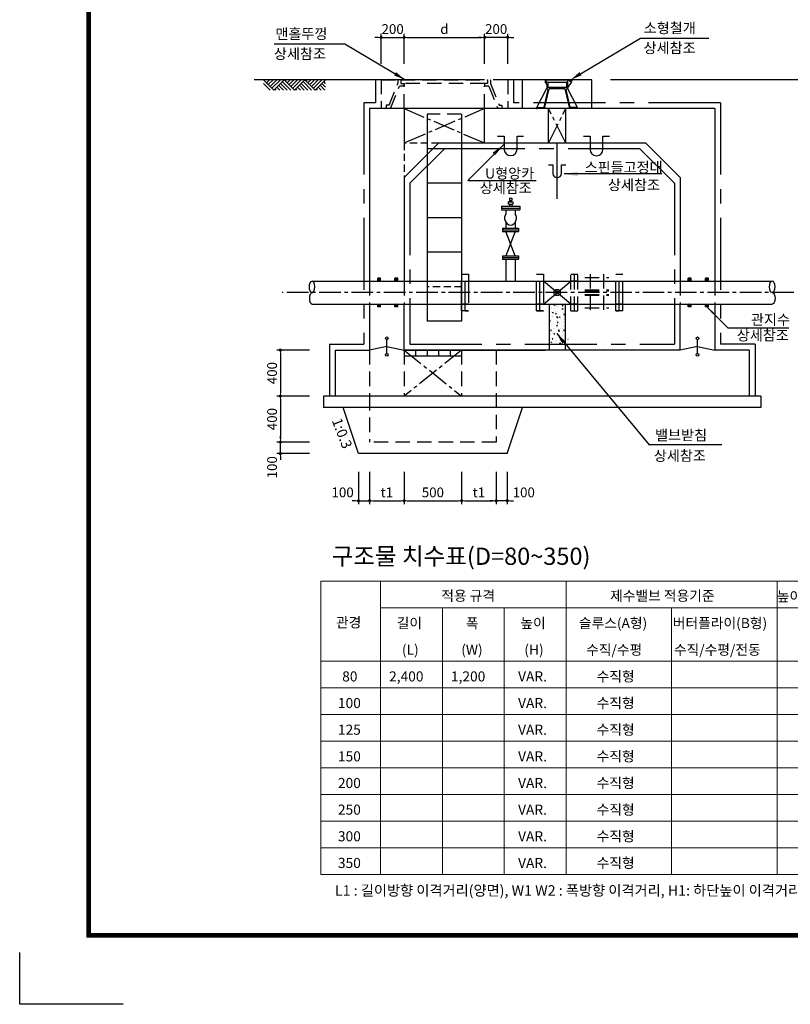
# Model space of a CAD drawing. Units: millimetres. Extents: x 32058 to 57289, y 5363 to 23183.
# Drawn here: x 32058 to 38757, y 5363 to 13924 of the extents above; entities that cross this region are included whole.
import ezdxf

# ---------------------------------------------------------------- set-up
doc = ezdxf.new("R2010")
doc.units = ezdxf.units.MM
doc.header["$LTSCALE"] = 500
doc.header["$MEASUREMENT"] = 0
for name, pattern in [('CEN', [12, 5.5, -0.5, 0, -0.5, 5.5]), ('CENTER', [2, 1.25, -0.25, 0.25, -0.25]), ('CENTER2', [1.125, 0.75, -0.125, 0.125, -0.125]), ('DASHED', [0.75, 0.5, -0.25]), ('HIDDEN', [0.375, 0.25, -0.125]), ('HIDDEN2', [0.1875, 0.125, -0.0625])]:
    doc.linetypes.add(name, pattern=pattern)
for name, color, linetype in [('1', 1, 'Continuous'), ('1-2', 1, 'CEN'), ('2-1', 2, 'HIDDEN'), ('3', 2, 'Continuous'), ('3-1', 2, 'HIDDEN'), ('4', 4, 'Continuous'), ('4-1', 4, 'HIDDEN'), ('6', 6, 'Continuous'), ('BOX1', 5, 'Continuous'), ('CHR1', 7, 'Continuous'), ('PipeLine', 6, 'Continuous'), ('SEC1', 4, 'Continuous'), ('TE', 3, 'Continuous'), ('맨홀', 4, 'Continuous'), ('소형철재', 2, 'Continuous')]:
    doc.layers.add(name, color=color, linetype=linetype)
doc.layers.add('WA-DIM', color=1, linetype='Continuous', lineweight=20)
doc.styles.add('GHS', font='romans', dxfattribs={"bigfont": 'ghs'})
doc.styles.add('WMF-돋움0', font='Dotum.ttf')
doc.dimstyles.new('DOT-100', dxfattribs={"dimtxt": 85, "dimasz": 27, "dimexe": 30, "dimexo": 0, "dimgap": 30, "dimtad": 1, "dimdec": 0, "dimdsep": 46, "dimtxsty": 'GHS', "dimblk": 'DOT', "dimcen": 0, "dimclrd": 256, "dimclre": 256, "dimclrt": 2, "dimadec": 0, "dimazin": 0, "dimtfac": 0.4, "dimtdec": 0, "dimtix": 1, "dimtmove": 2, "dimatfit": 3, "dimldrblk": 'DOT', "dimfxl": 0, "dimtvp": 120, "dimtolj": 1, "dimarcsym": 0})

# ---------------------------------------------------------------- blocks, each defined once
blk = doc.blocks.new('DOT')
at = {"color": 0, "linetype": 'ByBlock'}
blk.add_line((-0.5, 0), (-1, 0), dxfattribs=at)
at = {"color": 0, "linetype": 'ByBlock', "const_width": 0.5}
blk.add_lwpolyline([(-0.25, 0, 1), (0.25, 0, 1)], format="xyb", close=True, dxfattribs=at)
blk = doc.blocks.new('*D123')
at = {"layer": 'Defpoints', "color": 0, "linetype": 'Continuous'}
for p in [(36099.8, 13769.6), (35399.8, 13540.1), (36099.8, 13540.1)]:
    blk.add_point(p, dxfattribs=at)
at = {"layer": 'WA-DIM', "linetype": 'Continuous', "lineweight": -2}
for p, q in [((35399.8, 13540.1), (35399.8, 13799.6)), ((36099.8, 13540.1), (36099.8, 13799.6)), ((35426.8, 13769.6), (36072.8, 13769.6))]:
    blk.add_line(p, q, dxfattribs=at)
at = {"layer": 'WA-DIM', "linetype": 'Continuous', "lineweight": -2, "xscale": 27, "yscale": 27, "zscale": 27, "rotation": 180}
blk.add_blockref('DOT', (35399.8, 13769.6), dxfattribs=at)
at = {"layer": 'WA-DIM', "linetype": 'Continuous', "lineweight": -2, "xscale": 27, "yscale": 27, "zscale": 27}
blk.add_blockref('DOT', (36099.8, 13769.6), dxfattribs=at)
at = {"layer": 'WA-DIM', "color": 2, "linetype": 'Continuous', "insert": (35749.8, 13842.1), "char_height": 85, "attachment_point": 5, "style": 'GHS'}
blk.add_mtext('\\A1;d', dxfattribs=at)
blk = doc.blocks.new('_DOT')
at = {"color": 0, "linetype": 'ByBlock'}
blk.add_line((-0.5, 0), (-1, 0), dxfattribs=at)
at = {"color": 0, "linetype": 'ByBlock', "const_width": 0.5}
blk.add_lwpolyline([(-0.25, 0, 1), (0.25, 0, 1)], format="xyb", close=True, dxfattribs=at)
blk = doc.blocks.new('*D122')
at = {"layer": 'Defpoints', "color": 0, "linetype": 'Continuous'}
for p in [(35399.8, 13769.6), (35199.8, 13540.1), (35399.8, 13540.1)]:
    blk.add_point(p, dxfattribs=at)
at = {"layer": 'WA-DIM', "linetype": 'Continuous', "lineweight": -2}
for p, q in [((35199.8, 13540.1), (35199.8, 13799.6)), ((35399.8, 13540.1), (35399.8, 13799.6)), ((35172.8, 13769.6), (35145.8, 13769.6)), ((35199.8, 13769.6), (35399.8, 13769.6)), ((35426.8, 13769.6), (35453.8, 13769.6))]:
    blk.add_line(p, q, dxfattribs=at)
at = {"layer": 'WA-DIM', "linetype": 'Continuous', "lineweight": -2, "xscale": 27, "yscale": 27, "zscale": 27}
blk.add_blockref('DOT', (35199.8, 13769.6), dxfattribs=at)
at = {"layer": 'WA-DIM', "linetype": 'Continuous', "lineweight": -2, "xscale": 27, "yscale": 27, "zscale": 27, "rotation": 180}
blk.add_blockref('DOT', (35399.8, 13769.6), dxfattribs=at)
at = {"layer": 'WA-DIM', "color": 2, "linetype": 'Continuous', "insert": (35299.8, 13842.1), "char_height": 85, "attachment_point": 5, "style": 'GHS'}
blk.add_mtext('\\A1;200', dxfattribs=at)
blk = doc.blocks.new('*D124')
at = {"layer": 'Defpoints', "color": 0, "linetype": 'Continuous'}
for p in [(36099.8, 13769.6), (36099.8, 13540.1), (36299.8, 13540.1)]:
    blk.add_point(p, dxfattribs=at)
at = {"layer": 'WA-DIM', "linetype": 'Continuous', "lineweight": -2}
for p, q in [((36099.8, 13540.1), (36099.8, 13799.6)), ((36299.8, 13540.1), (36299.8, 13799.6)), ((36072.8, 13769.6), (36045.8, 13769.6)), ((36299.8, 13769.6), (36099.8, 13769.6)), ((36326.8, 13769.6), (36353.8, 13769.6))]:
    blk.add_line(p, q, dxfattribs=at)
at = {"layer": 'WA-DIM', "linetype": 'Continuous', "lineweight": -2, "xscale": 27, "yscale": 27, "zscale": 27}
blk.add_blockref('DOT', (36099.8, 13769.6), dxfattribs=at)
at = {"layer": 'WA-DIM', "linetype": 'Continuous', "lineweight": -2, "xscale": 27, "yscale": 27, "zscale": 27, "rotation": 180}
blk.add_blockref('DOT', (36299.8, 13769.6), dxfattribs=at)
at = {"layer": 'WA-DIM', "color": 2, "linetype": 'Continuous', "insert": (36199.8, 13842.1), "char_height": 85, "attachment_point": 5, "style": 'GHS'}
blk.add_mtext('\\A1;200', dxfattribs=at)
blk = doc.blocks.new('*D127')
at = {"layer": 'Defpoints', "color": 0, "linetype": 'Continuous'}
for p in [(35099.8, 9991.4), (35399.8, 9991.4), (35399.8, 9741.4)]:
    blk.add_point(p, dxfattribs=at)
at = {"layer": 'WA-DIM', "linetype": 'Continuous', "lineweight": -2}
for p, q in [((35099.8, 9991.4), (35099.8, 9711.4)), ((35399.8, 9991.4), (35399.8, 9711.4)), ((35126.8, 9741.4), (35372.8, 9741.4))]:
    blk.add_line(p, q, dxfattribs=at)
at = {"layer": 'WA-DIM', "linetype": 'Continuous', "lineweight": -2, "xscale": 27, "yscale": 27, "zscale": 27, "rotation": 180}
blk.add_blockref('DOT', (35099.8, 9741.4), dxfattribs=at)
at = {"layer": 'WA-DIM', "linetype": 'Continuous', "lineweight": -2, "xscale": 27, "yscale": 27, "zscale": 27}
blk.add_blockref('DOT', (35399.8, 9741.4), dxfattribs=at)
at = {"layer": 'WA-DIM', "color": 2, "linetype": 'Continuous', "insert": (35249.8, 9813.9), "char_height": 85, "attachment_point": 5, "style": 'GHS'}
blk.add_mtext('\\A1;t1', dxfattribs=at)
blk = doc.blocks.new('*D128')
at = {"layer": 'Defpoints', "color": 0, "linetype": 'Continuous'}
for p in [(35003.1, 9991.4), (35099.8, 9991.4), (35099.8, 9741.4)]:
    blk.add_point(p, dxfattribs=at)
at = {"layer": 'WA-DIM', "linetype": 'Continuous', "lineweight": -2}
for p, q in [((35003.1, 9991.4), (35003.1, 9711.4)), ((35099.8, 9991.4), (35099.8, 9711.4)), ((34976.1, 9741.4), (34949.1, 9741.4)), ((35003.1, 9741.4), (35099.8, 9741.4)), ((35126.8, 9741.4), (35153.8, 9741.4))]:
    blk.add_line(p, q, dxfattribs=at)
at = {"layer": 'WA-DIM', "linetype": 'Continuous', "lineweight": -2, "xscale": 27, "yscale": 27, "zscale": 27}
blk.add_blockref('DOT', (35003.1, 9741.4), dxfattribs=at)
at = {"layer": 'WA-DIM', "linetype": 'Continuous', "lineweight": -2, "xscale": 27, "yscale": 27, "zscale": 27, "rotation": 180}
blk.add_blockref('DOT', (35099.8, 9741.4), dxfattribs=at)
at = {"layer": 'WA-DIM', "color": 2, "linetype": 'Continuous', "insert": (34865.1, 9813.9), "char_height": 85, "attachment_point": 5, "style": 'GHS'}
blk.add_mtext('\\A1;100', dxfattribs=at)
blk = doc.blocks.new('*D129')
at = {"layer": 'Defpoints', "color": 0, "linetype": 'Continuous'}
for p in [(36199.8, 9991.4), (36296.4, 9991.4), (36199.8, 9741.4)]:
    blk.add_point(p, dxfattribs=at)
at = {"layer": 'WA-DIM', "linetype": 'Continuous', "lineweight": -2}
for p, q in [((36199.8, 9991.4), (36199.8, 9711.4)), ((36296.4, 9991.4), (36296.4, 9711.4)), ((36172.8, 9741.4), (36145.8, 9741.4)), ((36296.4, 9741.4), (36199.8, 9741.4)), ((36323.4, 9741.4), (36350.4, 9741.4))]:
    blk.add_line(p, q, dxfattribs=at)
at = {"layer": 'WA-DIM', "linetype": 'Continuous', "lineweight": -2, "xscale": 27, "yscale": 27, "zscale": 27}
blk.add_blockref('DOT', (36199.8, 9741.4), dxfattribs=at)
at = {"layer": 'WA-DIM', "linetype": 'Continuous', "lineweight": -2, "xscale": 27, "yscale": 27, "zscale": 27, "rotation": 180}
blk.add_blockref('DOT', (36296.4, 9741.4), dxfattribs=at)
at = {"layer": 'WA-DIM', "color": 2, "linetype": 'Continuous', "insert": (36439.7, 9813.9), "char_height": 85, "attachment_point": 5, "style": 'GHS'}
blk.add_mtext('\\A1;100', dxfattribs=at)
blk = doc.blocks.new('*D130')
at = {"layer": 'Defpoints', "color": 0, "linetype": 'Continuous'}
for p in [(34576.1, 10651.1), (34324.4, 10251.1), (34576.1, 10251.1)]:
    blk.add_point(p, dxfattribs=at)
at = {"layer": 'WA-DIM', "linetype": 'Continuous', "lineweight": -2}
for p, q in [((34576.1, 10651.1), (34294.4, 10651.1)), ((34324.4, 10624.1), (34324.4, 10278.1)), ((34576.1, 10251.1), (34294.4, 10251.1))]:
    blk.add_line(p, q, dxfattribs=at)
at = {"layer": 'WA-DIM', "linetype": 'Continuous', "lineweight": -2, "xscale": 27, "yscale": 27, "zscale": 27}
for p, rotation in [((34324.4, 10651.1), 90), ((34324.4, 10251.1), 270)]:
    blk.add_blockref('DOT', p, dxfattribs=dict(at, rotation=rotation))
at = {"layer": 'WA-DIM', "color": 2, "linetype": 'Continuous', "insert": (34251.9, 10451.1), "char_height": 85, "attachment_point": 5, "rotation": 90, "style": 'GHS'}
blk.add_mtext('\\A1;400', dxfattribs=at)
blk = doc.blocks.new('*D131')
at = {"layer": 'Defpoints', "color": 0, "linetype": 'Continuous'}
for p in [(34324.4, 10251.1), (34576.1, 10251.1), (34576.1, 10151.1)]:
    blk.add_point(p, dxfattribs=at)
at = {"layer": 'WA-DIM', "linetype": 'Continuous', "lineweight": -2}
for p, q in [((34324.4, 10278.1), (34324.4, 10305.1)), ((34576.1, 10251.1), (34294.4, 10251.1)), ((34324.4, 10151.1), (34324.4, 10251.1)), ((34576.1, 10151.1), (34294.4, 10151.1)), ((34324.4, 10124.1), (34324.4, 10097.1))]:
    blk.add_line(p, q, dxfattribs=at)
at = {"layer": 'WA-DIM', "linetype": 'Continuous', "lineweight": -2, "xscale": 27, "yscale": 27, "zscale": 27}
for p, rotation in [((34324.4, 10251.1), 270), ((34324.4, 10151.1), 90)]:
    blk.add_blockref('DOT', p, dxfattribs=dict(at, rotation=rotation))
at = {"layer": 'WA-DIM', "color": 2, "linetype": 'Continuous', "insert": (34251.9, 10032), "char_height": 85, "attachment_point": 5, "rotation": 90, "style": 'GHS'}
blk.add_mtext('\\A1;100', dxfattribs=at)
blk = doc.blocks.new('*D132')
at = {"layer": 'Defpoints', "color": 0, "linetype": 'Continuous'}
for p in [(34576.1, 11051.1), (34324.4, 10651.1), (34576.1, 10651.1)]:
    blk.add_point(p, dxfattribs=at)
at = {"layer": 'WA-DIM', "linetype": 'Continuous', "lineweight": -2}
for p, q in [((34576.1, 11051.1), (34294.4, 11051.1)), ((34324.4, 11024.1), (34324.4, 10678.1)), ((34576.1, 10651.1), (34294.4, 10651.1))]:
    blk.add_line(p, q, dxfattribs=at)
at = {"layer": 'WA-DIM', "linetype": 'Continuous', "lineweight": -2, "xscale": 27, "yscale": 27, "zscale": 27}
for p, rotation in [((34324.4, 11051.1), 90), ((34324.4, 10651.1), 270)]:
    blk.add_blockref('DOT', p, dxfattribs=dict(at, rotation=rotation))
at = {"layer": 'WA-DIM', "color": 2, "linetype": 'Continuous', "insert": (34251.9, 10851.1), "char_height": 85, "attachment_point": 5, "rotation": 90, "style": 'GHS'}
blk.add_mtext('\\A1;400', dxfattribs=at)
blk = doc.blocks.new('*D133')
at = {"layer": 'Defpoints', "color": 0, "linetype": 'Continuous'}
for p in [(35899.8, 9991.4), (36199.8, 9991.4), (36199.8, 9741.4)]:
    blk.add_point(p, dxfattribs=at)
at = {"layer": 'WA-DIM', "linetype": 'Continuous', "lineweight": -2}
for p, q in [((35899.8, 9991.4), (35899.8, 9711.4)), ((36199.8, 9991.4), (36199.8, 9711.4)), ((35926.8, 9741.4), (36172.8, 9741.4))]:
    blk.add_line(p, q, dxfattribs=at)
at = {"layer": 'WA-DIM', "linetype": 'Continuous', "lineweight": -2, "xscale": 27, "yscale": 27, "zscale": 27, "rotation": 180}
blk.add_blockref('DOT', (35899.8, 9741.4), dxfattribs=at)
at = {"layer": 'WA-DIM', "linetype": 'Continuous', "lineweight": -2, "xscale": 27, "yscale": 27, "zscale": 27}
blk.add_blockref('DOT', (36199.8, 9741.4), dxfattribs=at)
at = {"layer": 'WA-DIM', "color": 2, "linetype": 'Continuous', "insert": (36049.8, 9813.9), "char_height": 85, "attachment_point": 5, "style": 'GHS'}
blk.add_mtext('\\A1;t1', dxfattribs=at)
blk = doc.blocks.new('*D134')
at = {"layer": 'Defpoints', "color": 0, "linetype": 'Continuous'}
for p in [(35399.8, 9991.4), (35899.8, 9991.4), (35899.8, 9741.4)]:
    blk.add_point(p, dxfattribs=at)
at = {"layer": 'WA-DIM', "linetype": 'Continuous', "lineweight": -2}
for p, q in [((35399.8, 9991.4), (35399.8, 9711.4)), ((35899.8, 9991.4), (35899.8, 9711.4)), ((35426.8, 9741.4), (35872.8, 9741.4))]:
    blk.add_line(p, q, dxfattribs=at)
at = {"layer": 'WA-DIM', "linetype": 'Continuous', "lineweight": -2, "xscale": 27, "yscale": 27, "zscale": 27, "rotation": 180}
blk.add_blockref('DOT', (35399.8, 9741.4), dxfattribs=at)
at = {"layer": 'WA-DIM', "linetype": 'Continuous', "lineweight": -2, "xscale": 27, "yscale": 27, "zscale": 27}
blk.add_blockref('DOT', (35899.8, 9741.4), dxfattribs=at)
at = {"layer": 'WA-DIM', "color": 2, "linetype": 'Continuous', "insert": (35649.8, 9813.9), "char_height": 85, "attachment_point": 5, "style": 'GHS'}
blk.add_mtext('\\A1;500', dxfattribs=at)

msp = doc.modelspace()

# ---------------------------------------------------------------- hatches: boundary and pattern name
at = {"layer": '1'}
h = msp.add_hatch(dxfattribs=at)
h.set_pattern_fill('AR-CONC', color=256, scale=10, style=0)
h.set_pattern_definition([(50, (0, 0), (71.72602, -6.27521), [7.5, -82.5]), (355, (0, 0), (-13.87513, 75.21921), [6, -66]), (100.4514, (5.98, -0.52), (57.85094, 68.94395), [6.37402, -70.11421]), (46.1842, (0, 20), (106.7241, -16.5519), [11.25, -123.75]), (96.6356, (8.89, 18.62), (93.46627, 97.4118), [9.56103, -105.1713]), (351.1842, (0, 20), (93.4662, 97.41186), [9, -99]), (21, (10, 15), (59.690705, -40.26189), [7.5, -82.5]), (326, (10, 15), (24.33153, 72.515), [6, -66]), (71.4514, (14.974, 11.645), (84.02226, 32.25305), [6.37402, -70.11421]), (37.5, (0, 0), (1.215986, 33.289385), [0, -65.2, 0, -67, 0, -66.25]), (7.5, (0, 0), (26.306954, 39.44117), [0, -38.2, 0, -63.7, 0, -25.25]), (327.5, (-22.3, 0), (53.382244, -2.255487), [0, -25, 0, -78, 0, -103.5]), (317.5, (-32.3, 0), (58.318617, 10.0105), [0, -32.5, 0, -51.8, 0, -73.5])])
h.paths.add_polyline_path([(36799.8, 11451.1), (36659.8, 11451.1), (36659.8, 11101.1), (36799.8, 11101.1)])

# ---------------------------------------------------------------- linework, layer by layer
msp.add_line((36572.3, 13151.3), (36217.2, 13151.3))
at = {"color": 7, "linetype": 'HIDDEN2'}
msp.add_line((35699.8, 12851.3), (35399.8, 12851.3), dxfattribs=at)
at = {"color": 7}
for p, q in [((37499.8, 12851.3), (35699.8, 12851.3)), ((37799.8, 12551.3), (37499.8, 12851.3))]:
    msp.add_line(p, q, dxfattribs=at)
at = {"color": 1}
for p, q in [((35189.5, 11676.1), (35169.8, 11656.3)), ((35182.4, 11676.1), (35169.8, 11663.4)), ((35175.4, 11676.1), (35169.8, 11670.5)), ((35194.8, 11674.3), (35171.6, 11651.1)), ((35194.8, 11667.2), (35178.6, 11651.1)), ((35194.8, 11660.1), (35185.7, 11651.1)), ((35194.8, 11653.1), (35192.8, 11651.1)), ((35325.4, 11676.1), (35319.8, 11670.5)), ((35332.4, 11676.1), (35319.8, 11663.4)), ((35339.5, 11676.1), (35319.8, 11656.3)), ((35344.8, 11674.3), (35321.6, 11651.1)), ((35344.8, 11667.2), (35328.6, 11651.1)), ((35344.8, 11660.1), (35335.7, 11651.1)), ((35344.8, 11653.1), (35342.8, 11651.1)), ((37875.4, 11676.1), (37869.8, 11670.5)), ((37882.4, 11676.1), (37869.8, 11663.4)), ((37889.5, 11676.1), (37869.8, 11656.3)), ((37894.8, 11674.3), (37871.6, 11651.1)), ((37894.8, 11667.2), (37878.6, 11651.1)), ((37894.8, 11660.1), (37885.7, 11651.1)), ((37894.8, 11653.1), (37892.8, 11651.1)), ((38039.5, 11676.1), (38019.8, 11656.3)), ((38032.4, 11676.1), (38019.8, 11663.4)), ((38025.4, 11676.1), (38019.8, 11670.5)), ((38044.8, 11674.3), (38021.6, 11651.1)), ((38044.8, 11667.2), (38028.6, 11651.1)), ((38044.8, 11660.1), (38035.7, 11651.1)), ((38044.8, 11653.1), (38042.8, 11651.1)), ((35182.4, 11451.1), (35169.8, 11438.4)), ((35176.1, 11451.1), (35169.8, 11444.8)), ((35172.6, 11451.1), (35169.8, 11448.3)), ((35189.5, 11451.1), (35169.8, 11431.3)), ((35194.8, 11449.3), (35171.6, 11426.1)), ((35194.8, 11442.2), (35178.6, 11426.1)), ((35194.8, 11435.1), (35185.7, 11426.1)), ((35194.8, 11428.1), (35192.8, 11426.1)), ((35339.5, 11451.1), (35319.8, 11431.3)), ((35322.6, 11451.1), (35319.8, 11448.3)), ((35326.1, 11451.1), (35319.8, 11444.8)), ((35332.4, 11451.1), (35319.8, 11438.4)), ((35344.8, 11449.3), (35321.6, 11426.1)), ((35344.8, 11442.2), (35328.6, 11426.1)), ((35344.8, 11435.1), (35335.7, 11426.1)), ((35344.8, 11428.1), (35342.8, 11426.1)), ((37889.5, 11451.1), (37869.8, 11431.3)), ((37872.6, 11451.1), (37869.8, 11448.3)), ((37876.1, 11451.1), (37869.8, 11444.8)), ((37882.4, 11451.1), (37869.8, 11438.4)), ((37894.8, 11449.3), (37871.6, 11426.1)), ((37894.8, 11442.2), (37878.6, 11426.1)), ((37894.8, 11435.1), (37885.7, 11426.1)), ((37894.8, 11428.1), (37892.8, 11426.1)), ((38032.4, 11451.1), (38019.8, 11438.4)), ((38026.1, 11451.1), (38019.8, 11444.8)), ((38022.6, 11451.1), (38019.8, 11448.3)), ((38039.5, 11451.1), (38019.8, 11431.3)), ((38044.8, 11449.3), (38021.6, 11426.1)), ((38044.8, 11442.2), (38028.6, 11426.1)), ((38044.8, 11435.1), (38035.7, 11426.1)), ((38044.8, 11428.1), (38042.8, 11426.1))]:
    msp.add_line(p, q, dxfattribs=at)
at = {"color": 1, "lineweight": 0}
for points in [[(34676, 9041.2), (34676, 6492.7)], [(34676, 9041.2), (43535.4, 9041.2)], [(35195, 9041.2), (35195, 6492.7)], [(36807.4, 9041.2), (36807.4, 6492.7)], [(38642.3, 9041.2), (38642.3, 6492.7)], [(35195, 8809.5), (43535.4, 8809.5)], [(35732.5, 8809.5), (35732.5, 6492.7)], [(36270, 8809.5), (36270, 6492.7)], [(37724.9, 8809.5), (37724.9, 6492.7)], [(34676, 8346.2), (43535.4, 8346.2)], [(34676, 8114.5), (43535.4, 8114.5)], [(34676, 7882.8), (43535.4, 7882.8)], [(34676, 7651.1), (43535.4, 7651.1)], [(34676, 7419.4), (43535.4, 7419.4)], [(34676, 7187.8), (43535.4, 7187.8)], [(34676, 6956.1), (43535.4, 6956.1)], [(34676, 6724.4), (43535.4, 6724.4)], [(34676, 6492.7), (43535.4, 6492.7)]]:
    msp.add_lwpolyline(points, dxfattribs=at)
at = {"color": 1, "extrusion": (0, 0, -1)}
for centre, major_axis in [((34599.8, 11601.1), (0, 50)), ((38599.8, 11601.1), (0, 50)), ((38599.8, 11501.1), (0, -50))]:
    msp.add_ellipse(centre, major_axis=major_axis, ratio=0.479697, start_param=3.141593, end_param=6.283185, dxfattribs=at)
at = {"color": 1}
for centre, major_axis in [((34599.8, 11601.1), (0, 50)), ((38599.8, 11601.1), (0, 50)), ((34599.8, 11501.1), (0, -50))]:
    msp.add_ellipse(centre, major_axis=major_axis, ratio=0.479697, start_param=3.141593, end_param=6.283185, dxfattribs=at)
at = {"layer": '1', "color": 1}
for p, q in [((36099.8, 13401.3), (34096.9, 13401.3)), ((34266.9, 13311.3), (34176.9, 13401.3)), ((34235.1, 13311.3), (34176.9, 13369.5)), ((34229.6, 13401.3), (34203.3, 13375)), ((34261.5, 13401.3), (34219.2, 13359.1)), ((34293.3, 13401.3), (34235.1, 13343.1)), ((34325.1, 13401.3), (34251, 13327.2)), ((34356.9, 13401.3), (34266.9, 13311.3)), ((34383.3, 13311.3), (34325.1, 13369.5)), ((34415.1, 13311.3), (34341, 13385.4)), ((34446.9, 13311.3), (34356.9, 13401.3)), ((34446.9, 13311.3), (34356.9, 13401.3)), ((34377.8, 13401.3), (34367.4, 13390.9)), ((34409.6, 13401.3), (34383.3, 13375)), ((34441.5, 13401.3), (34399.2, 13359.1)), ((34473.3, 13401.3), (34415.1, 13343.1)), ((34505.1, 13401.3), (34431, 13327.2)), ((34536.9, 13401.3), (34446.9, 13311.3)), ((34536.9, 13401.3), (34446.9, 13311.3)), ((34563.3, 13311.3), (34505.1, 13369.5)), ((34595.1, 13311.3), (34521, 13385.4)), ((34626.9, 13311.3), (34536.9, 13401.3)), ((34626.9, 13311.3), (34536.9, 13401.3)), ((34557.8, 13401.3), (34547.4, 13390.9)), ((34589.6, 13401.3), (34563.3, 13375)), ((34621.5, 13401.3), (34579.2, 13359.1)), ((34653.3, 13401.3), (34595.1, 13343.1)), ((34685.1, 13401.3), (34611, 13327.2)), ((34716.9, 13401.3), (34626.9, 13311.3)), ((34716.9, 13401.3), (34626.9, 13311.3)), ((34716.9, 13401.3), (34626.9, 13311.3)), ((34716.9, 13401.3), (34626.9, 13311.3)), ((34716.9, 13401.3), (34626.9, 13311.3)), ((34716.9, 13401.3), (34626.9, 13311.3)), ((34716.9, 13337.7), (34685.1, 13369.5)), ((34716.9, 13369.5), (34701, 13385.4)), ((36992.3, 13401.3), (36299.8, 13401.3)), ((39363.5, 13401.3), (37192.3, 13401.3)), ((34287.8, 13311.3), (34277.4, 13321.8)), ((34319.6, 13311.3), (34293.3, 13337.7)), ((34351.5, 13311.3), (34309.2, 13353.6)), ((34467.8, 13311.3), (34457.4, 13321.8)), ((34499.6, 13311.3), (34473.3, 13337.7)), ((34531.5, 13311.3), (34489.2, 13353.6)), ((34647.8, 13311.3), (34637.4, 13321.8)), ((34679.6, 13311.3), (34653.3, 13337.7)), ((34711.5, 13311.3), (34669.2, 13353.6)), ((35169.8, 11651.1), (35169.8, 11676.1)), ((35169.8, 11651.1), (35169.8, 11663.6)), ((35194.8, 11651.1), (35194.8, 11676.1)), ((35319.8, 11651.1), (35319.8, 11676.1)), ((35319.8, 11651.1), (35319.8, 11663.6)), ((35344.8, 11651.1), (35344.8, 11676.1)), ((37869.8, 11651.1), (37869.8, 11676.1)), ((37869.8, 11651.1), (37869.8, 11663.6)), ((37894.8, 11651.1), (37894.8, 11676.1)), ((38019.8, 11651.1), (38019.8, 11676.1)), ((38019.8, 11651.1), (38019.8, 11663.6)), ((38044.8, 11651.1), (38044.8, 11676.1)), ((35169.8, 11426.1), (35169.8, 11451.1)), ((35169.8, 11438.6), (35169.8, 11451.1)), ((35194.8, 11426.1), (35194.8, 11451.1)), ((35319.8, 11438.6), (35319.8, 11451.1)), ((35319.8, 11426.1), (35319.8, 11451.1)), ((35344.8, 11426.1), (35344.8, 11451.1)), ((37869.8, 11438.6), (37869.8, 11451.1)), ((37869.8, 11426.1), (37869.8, 11451.1)), ((37894.8, 11426.1), (37894.8, 11451.1)), ((38019.8, 11426.1), (38019.8, 11451.1)), ((38019.8, 11438.6), (38019.8, 11451.1)), ((38044.8, 11426.1), (38044.8, 11451.1))]:
    msp.add_line(p, q, dxfattribs=at)
at = {"layer": '1', "linetype": 'CENTER2', "ltscale": 0.5}
for p, q in [((36804.8, 12851.3), (36654.8, 13151.3)), ((36654.8, 12851.3), (36804.8, 13151.3)), ((35899.8, 11051.1), (35399.8, 10651.1)), ((35399.8, 11051.1), (35899.8, 10651.1))]:
    msp.add_line(p, q, dxfattribs=at)
at = {"layer": '1', "linetype": 'Continuous'}
for p, q in [((36654.8, 12851.3), (36654.8, 13151.3)), ((36804.8, 12851.3), (36804.8, 13151.3))]:
    msp.add_line(p, q, dxfattribs=at)
at = {"layer": '1'}
for p, q in [((35952.5, 12525.3), (36547.1, 12525.3)), ((36849.8, 11451.1), (36609.8, 11651.1)), ((36609.8, 11451.1), (36849.8, 11651.1))]:
    msp.add_line(p, q, dxfattribs=at)
at = {"layer": '1', "color": 1, "linetype": 'HIDDEN'}
for p, q in [((35194.8, 11676.1), (35169.8, 11676.1)), ((35344.8, 11676.1), (35319.8, 11676.1)), ((37894.8, 11676.1), (37869.8, 11676.1)), ((38044.8, 11676.1), (38019.8, 11676.1)), ((35194.8, 11426.1), (35169.8, 11426.1)), ((35344.8, 11426.1), (35319.8, 11426.1)), ((37894.8, 11426.1), (37869.8, 11426.1)), ((38044.8, 11426.1), (38019.8, 11426.1))]:
    msp.add_line(p, q, dxfattribs=at)
at = {"layer": '1-2', "linetype": 'CENTER2', "ltscale": 0.5}
for p, q in [((36099.8, 13151.3), (35399.8, 12851.3)), ((35399.8, 13151.3), (36099.8, 12851.3)), ((38786.3, 11551.1), (34340.2, 11551.1))]:
    msp.add_line(p, q, dxfattribs=at)
at = {"layer": '1-2'}
for p, q in [((35399.8, 13151.3), (35399.8, 12851.3)), ((36099.8, 12851.3), (36099.8, 13151.3))]:
    msp.add_line(p, q, dxfattribs=at)
at = {"layer": '2-1', "color": 3}
for p, q in [((35099.9, 11651.1), (35099.9, 11451.1)), ((35099.9, 11651.1), (35099.9, 11451.1)), ((35399.8, 11651.1), (35399.8, 11451.1)), ((35399.8, 11651.1), (35399.8, 11451.1)), ((37799.8, 11651.1), (37799.8, 11451.1)), ((37799.8, 11651.1), (37799.8, 11451.1)), ((38099.8, 11651.1), (38099.8, 11451.1)), ((38099.8, 11651.1), (38099.8, 11451.1)), ((35099.8, 11051.1), (35099.8, 10651.1)), ((35399.8, 11051.1), (35399.8, 10651.1)), ((35899.8, 11051.1), (35899.8, 10651.1)), ((36199.8, 11051.1), (36199.8, 10251.1)), ((36199.8, 11051.1), (36199.8, 10251.1)), ((35099.8, 10651.1), (35099.8, 10251.1)), ((36199.8, 10251.1), (35099.8, 10251.1))]:
    msp.add_line(p, q, dxfattribs=at)
at = {"layer": '3', "color": 1}
for p, q in [((34883.7, 13711.3), (34270.5, 13711.3)), ((35406.2, 13401.3), (34883.7, 13711.3)), ((36933.1, 13453.4), (37455.6, 13763.4)), ((37455.6, 13763.4), (38047.7, 13763.4)), ((36268.9, 12840.5), (35952.5, 12525.3)), ((37639.8, 12582.7), (36790.5, 12582.7)), ((38032.3, 11426.1), (38213.7, 11244.8)), ((38213.7, 11244.8), (38744.5, 11244.8)), ((36726, 11195.4), (37528.3, 10228.2)), ((38161.5, 10228.2), (37528.3, 10228.2))]:
    msp.add_line(p, q, dxfattribs=at)
at = {"layer": '3', "color": 210, "linetype": 'CENTER'}
for p, q in [((35149.8, 13401.3), (35149.8, 13201.3)), ((36349.8, 13401.3), (36349.8, 13201.3)), ((35049.8, 13201.3), (35049.8, 11101.1)), ((35149.8, 13201.3), (35049.8, 13201.3)), ((38149.8, 13201.3), (36349.8, 13201.3)), ((38149.8, 13201.3), (38149.8, 11101.1)), ((35449.8, 12501.3), (35749.8, 12801.3)), ((37449.8, 12801.3), (35749.8, 12801.3)), ((37749.8, 12501.3), (37449.8, 12801.3)), ((35449.8, 12501.3), (35449.8, 11101.1)), ((37749.8, 12501.3), (37749.8, 11101.1)), ((34749.8, 11101.1), (34749.8, 10651.1)), ((34749.8, 11101.1), (35049.8, 11101.1)), ((35449.8, 11101.1), (37749.8, 11101.1)), ((38449.8, 11101.1), (38149.8, 11101.1)), ((38449.8, 11101.1), (38449.8, 10651.1))]:
    msp.add_line(p, q, dxfattribs=at)
at = {"layer": '3', "color": 7}
for p, q in [((38099.8, 13151.3), (35099.8, 13151.3)), ((35099.8, 13151.3), (35099.8, 11651.1)), ((38099.8, 13151.3), (38099.8, 11651.1)), ((35399.8, 12551.3), (35399.8, 11651.1)), ((37799.8, 12551.3), (37799.8, 11651.1)), ((35099.8, 11451.1), (35099.8, 11051.1)), ((38099.8, 11451.1), (38099.8, 11051.1)), ((36821.4, 11147), (36827, 11147)), ((34799.8, 11051.1), (34799.8, 10651.1)), ((34799.8, 11051.1), (35099.8, 11051.1)), ((37799.8, 11051.1), (35399.8, 11051.1)), ((35399.8, 11051.1), (36629.8, 11051.1)), ((38399.8, 11051.1), (38099.8, 11051.1)), ((38399.8, 11051.1), (38399.8, 10651.1)), ((34799.8, 10651.1), (34699.8, 10651.1)), ((38399.8, 10651.1), (34799.8, 10651.1))]:
    msp.add_line(p, q, dxfattribs=at)
at = {"layer": '3', "color": 7, "linetype": 'Continuous'}
msp.add_line((35699.8, 12851.3), (35399.8, 12551.3), dxfattribs=at)
at = {"layer": '3', "color": 7, "linetype": 'HIDDEN2'}
msp.add_line((35399.8, 12851.3), (35399.8, 12551.3), dxfattribs=at)
at = {"layer": '3', "ltscale": 0.5}
for p, q in [((36304.8, 12341.1), (36304.8, 12321.1)), ((36319.8, 12341.1), (36304.8, 12341.1)), ((36314.8, 12371.1), (36314.8, 12351.1)), ((36314.8, 12371.1), (36334.8, 12371.1)), ((36319.8, 12351.1), (36314.8, 12351.1)), ((36314.8, 12351.1), (36334.8, 12351.1)), ((36319.8, 12351.1), (36319.8, 12341.1)), ((36319.8, 12341.1), (36344.8, 12341.1)), ((36329.8, 12351.1), (36329.8, 12341.1)), ((36334.8, 12371.1), (36334.8, 12351.1)), ((36344.8, 12341.1), (36344.8, 12321.1)), ((36244.8, 12301.1), (36404.8, 12301.1)), ((36244.8, 12301.1), (36244.8, 12271.1)), ((36244.8, 12286.1), (36404.8, 12286.1)), ((36244.8, 12271.1), (36404.8, 12271.1)), ((36284.8, 12271.1), (36284.8, 12236.1)), ((36314.8, 12321.1), (36304.8, 12321.1)), ((36314.8, 12321.1), (36344.8, 12321.1)), ((36314.8, 12321.1), (36314.8, 12301.1)), ((36334.8, 12321.1), (36334.8, 12301.1)), ((36364.8, 12271.1), (36364.8, 12236.1)), ((36404.8, 12301.1), (36404.8, 12271.1)), ((36284.8, 12162), (36284.8, 12111.1)), ((36364.8, 12162), (36364.8, 12111.1)), ((36254.8, 12111.1), (36394.8, 12111.1)), ((36254.8, 12111.1), (36254.8, 12081.1)), ((36254.8, 12096.1), (36394.8, 12096.1)), ((36254.8, 12081.1), (36394.8, 12081.1)), ((36394.8, 12111.1), (36394.8, 12081.1)), ((36254.8, 11871.1), (36394.8, 11871.1)), ((36254.8, 11871.1), (36254.8, 11841.1)), ((36254.8, 11856.1), (36394.8, 11856.1)), ((36254.8, 11841.1), (36394.8, 11841.1)), ((36284.8, 11841.1), (36284.8, 11651.1)), ((36364.8, 11841.1), (36364.8, 11651.1)), ((36394.8, 11871.1), (36394.8, 11841.1))]:
    msp.add_line(p, q, dxfattribs=at)
at = {"layer": '3', "linetype": 'DASHED'}
for p, q in [((35729.8, 11651.1), (36059.8, 11651.1)), ((35899.8, 11391.1), (35899.8, 11711.1)), ((35929.8, 11391.1), (35929.8, 11711.1)), ((36579.8, 11391.1), (36579.8, 11711.1)), ((37269.8, 11391.1), (37269.8, 11711.1)), ((37299.8, 11391.1), (37299.8, 11711.1)), ((35729.8, 11451.1), (36059.8, 11451.1))]:
    msp.add_line(p, q, dxfattribs=at)
at = {"layer": '3', "linetype": 'HIDDEN'}
for p, q in [((36971.5, 11682), (37178, 11682)), ((37016.5, 11712.2), (37016.5, 11390)), ((37133, 11712.2), (37133, 11390)), ((36971.5, 11574.2), (37178, 11574.2)), ((36971.5, 11566.7), (37178, 11566.7)), ((36971.5, 11535.5), (37178, 11535.5)), ((36971.5, 11528), (37178, 11528)), ((36971.5, 11417.6), (37178, 11417.6))]:
    msp.add_line(p, q, dxfattribs=at)
at = {"layer": '3', "color": 1, "linetype": 'Continuous'}
for p, q in [((36843, 11161.3), (36843, 11161.3)), ((36230.4, 11065.3), (36230.4, 11065.3)), ((37130.4, 11065.3), (37130.4, 11065.3))]:
    msp.add_line(p, q, dxfattribs=at)
at = {"layer": '3'}
for p, q in [((34699.8, 10651.1), (34699.8, 10551.1)), ((38499.8, 10651.1), (38399.8, 10651.1)), ((38499.8, 10651.1), (38499.8, 10551.1)), ((38499.8, 10551.1), (34699.8, 10551.1)), ((35003.1, 10151.1), (34869.8, 10551.1)), ((36296.4, 10151.1), (36429.8, 10551.1)), ((36296.4, 10151.1), (36429.8, 10551.1)), ((36296.4, 10151.1), (35003.1, 10151.1))]:
    msp.add_line(p, q, dxfattribs=at)
at = {"layer": '3', "color": 7}
for points in [[(36212.6, 12910.9), (36268.9, 12910.9), (36268.9, 12798.4, 1), (36381.4, 12798.4), (36381.4, 12910.9), (36437.6, 12910.9)], [(36959.5, 12909.6), (37015.7, 12909.6), (37015.7, 12797.1, 1), (37128.2, 12797.1), (37128.2, 12909.6), (37184.5, 12909.6)], [(36654.8, 12662.6), (36692.3, 12662.6), (36692.3, 12587.6, 1), (36767.3, 12587.6), (36767.3, 12662.6), (36804.8, 12662.6)]]:
    msp.add_lwpolyline(points, format="xyb", dxfattribs=at)
at = {"layer": '3', "linetype": 'DASHED'}
for points in [[(35959.8, 11711.1), (35959.8, 11391.1), (35899.8, 11391.1)], [(36609.8, 11711.1), (36609.8, 11391.1), (36549.8, 11391.1), (36549.8, 11711.1)], [(37299.8, 11391.1), (37239.8, 11391.1), (37239.8, 11711.1)]]:
    msp.add_lwpolyline(points, dxfattribs=at)
at = {"layer": '3', "ltscale": 0.5}
for centre, start, end in [((36337.1, 12199.1), 144.71884, 258.88398), ((36312.4, 12199.1), 281.11602, 35.28116)]:
    msp.add_arc(centre, 64.2, start, end, dxfattribs=at)
at = {"layer": '3', "color": 1}
for points in [[(35329.6, 13467.7), (35312.2, 13439.2), (35406.2, 13401.3)], [(36924.4, 13467.7), (36941.8, 13439.2), (36847.7, 13401.3)], [(36190, 12744.9), (36168.8, 12766.2), (36268.9, 12840.5)], [(36910.5, 12602.7), (36910.5, 12562.7), (36790.5, 12582.7)], [(38091.3, 11379.1), (38079.6, 11367.3), (38032.3, 11426.1)], [(36775.1, 11107), (36801.2, 11127.7), (36726.1, 11195.8)]]:
    msp.add_solid(points, dxfattribs=at)
at = {"layer": '3-1'}
for p, q in [((35899.8, 11711.1), (35959.8, 11711.1)), ((35929.8, 11711.1), (35959.8, 11711.1)), ((36549.8, 11711.1), (36609.8, 11711.1)), ((36549.8, 11711.1), (36609.8, 11711.1)), ((36849.8, 11391.1), (36849.8, 11711.1)), ((36849.8, 11391.1), (36849.8, 11711.1)), ((36849.8, 11711.1), (36909.8, 11711.1)), ((36849.8, 11711.1), (36909.8, 11711.1)), ((36879.8, 11391.1), (36879.8, 11711.1)), ((36879.8, 11391.1), (36879.8, 11711.1)), ((36909.8, 11391.1), (36909.8, 11711.1)), ((36909.8, 11391.1), (36909.8, 11711.1)), ((37239.8, 11711.1), (37269.8, 11711.1)), ((37239.8, 11711.1), (37299.8, 11711.1)), ((35929.8, 11391.1), (35959.8, 11391.1)), ((35929.8, 11391.1), (35959.8, 11391.1)), ((35929.8, 11391.1), (35959.8, 11391.1)), ((36549.8, 11391.1), (36609.8, 11391.1)), ((36549.8, 11391.1), (36609.8, 11391.1)), ((36549.8, 11391.1), (36609.8, 11391.1)), ((36849.8, 11391.1), (36909.8, 11391.1)), ((36849.8, 11391.1), (36909.8, 11391.1)), ((36849.8, 11391.1), (36909.8, 11391.1)), ((36849.8, 11391.1), (36909.8, 11391.1)), ((37239.8, 11391.1), (37269.8, 11391.1)), ((37239.8, 11391.1), (37269.8, 11391.1)), ((37239.8, 11391.1), (37269.8, 11391.1))]:
    msp.add_line(p, q, dxfattribs=at)
at = {"layer": '4', "color": 1, "ltscale": 0.5}
for p, q in [((36364.8, 11871.1), (36284.8, 12081.1)), ((36364.8, 12081.1), (36284.8, 11871.1))]:
    msp.add_line(p, q, dxfattribs=at)
at = {"layer": '4', "color": 2}
for p, q in [((34599.8, 11651.1), (35099.8, 11651.1)), ((34599.8, 11651.1), (35049.8, 11651.1)), ((37799.8, 11651.1), (38599.8, 11651.1)), ((34599.8, 11451.1), (35099.8, 11451.1)), ((36494.8, 11451.1), (37799.8, 11451.1)), ((36659.8, 11451.1), (36659.8, 11051.1)), ((36799.8, 11451.1), (36799.8, 11051.1)), ((37799.8, 11451.1), (38599.8, 11451.1))]:
    msp.add_line(p, q, dxfattribs=at)
at = {"layer": '4', "color": 2, "linetype": 'Continuous'}
for p, q in [((35099.8, 11651.1), (36494.8, 11651.1)), ((35099.8, 11451.1), (36494.8, 11451.1))]:
    msp.add_line(p, q, dxfattribs=at)
msp.add_lwpolyline([(36729.8, 12366.1), (36729.8, 12851.3)], dxfattribs=at)
at = {"layer": '4-1', "color": 2, "linetype": 'Continuous'}
msp.add_line((36494.8, 11651.1), (37799.8, 11651.1), dxfattribs=at)
at = {"layer": '4-1', "color": 2, "linetype": 'HIDDEN'}
for p, q in [((36909.8, 11651.1), (36849.8, 11651.1)), ((35959.8, 11451.1), (35899.8, 11451.1)), ((36609.8, 11451.1), (36549.8, 11451.1)), ((36909.8, 11451.1), (36849.8, 11451.1)), ((37299.8, 11451.1), (37239.8, 11451.1))]:
    msp.add_line(p, q, dxfattribs=at)
at = {"layer": '6'}
for radius in [28, 14]:
    msp.add_circle((36729.8, 11551.1), radius, dxfattribs=at)
at = {"layer": 'BOX1', "const_width": 39}
msp.add_lwpolyline([(32658.2, 5963.2), (32658.2, 22583.2), (56688.2, 22583.2), (56688.2, 5963.2)], close=True, dxfattribs=at)
at = {"layer": 'CHR1'}
for p, q in [((32058.2, 5363.2), (32058.2, 5813.2)), ((32958.2, 5363.2), (32058.2, 5363.2))]:
    msp.add_line(p, q, dxfattribs=at)
at = {"layer": 'PipeLine', "linetype": 'Continuous'}
msp.add_line((36659.8, 11451.1), (36799.8, 11451.1), dxfattribs=at)
at = {"layer": 'SEC1'}
for p, q in [((35599.8, 13101.3), (35599.8, 11301.3)), ((35899.8, 12801.3), (35599.8, 12801.3)), ((35899.8, 12501.3), (35599.8, 12501.3)), ((35899.8, 12201.3), (35599.8, 12201.3)), ((35899.8, 11901.3), (35599.8, 11901.3)), ((35899.8, 11301.3), (35599.8, 11301.3)), ((35249.8, 11021.1), (35249.8, 11141.1)), ((37949.8, 11021.1), (37949.8, 11141.1)), ((35249.8, 11081.1), (35099.8, 11051.1)), ((35249.8, 11081.1), (35399.8, 11051.1)), ((35499.8, 11051.1), (35499.8, 11001.1)), ((35599.8, 11051.1), (35599.8, 11001.1)), ((35699.8, 11051.1), (35699.8, 11001.1)), ((35799.8, 11051.1), (35799.8, 11001.1)), ((35899.8, 11051.1), (35899.8, 11001.1)), ((37949.8, 11081.1), (37799.8, 11051.1)), ((37949.8, 11081.1), (38099.8, 11051.1)), ((35399.8, 11001.1), (35899.8, 11001.1))]:
    msp.add_line(p, q, dxfattribs=at)
at = {"layer": 'SEC1', "linetype": 'HIDDEN'}
msp.add_line((35899.8, 13101.3), (35599.8, 13101.3), dxfattribs=at)
at = {"layer": 'SEC1', "linetype": 'HIDDEN', "ltscale": 0.5}
msp.add_line((35899.8, 11601.3), (35599.8, 11601.3), dxfattribs=at)
at = {"layer": 'SEC1'}
msp.add_lwpolyline([(35899.8, 13101.3), (35899.8, 11301.3)], dxfattribs=at)
for centre in [(35249.8, 11153.1), (37949.8, 11153.1), (35249.8, 11009.1), (37949.8, 11009.1)]:
    msp.add_circle(centre, 12, dxfattribs=at)
at = {"layer": 'TE', "color": 7}
for p, q in [((35399.8, 11051.1), (35399.8, 11451.1)), ((37799.8, 11051.1), (37799.8, 11451.1))]:
    msp.add_line(p, q, dxfattribs=at)
at = {"layer": '맨홀', "linetype": 'HIDDEN'}
for p, q in [((35199.8, 13401.3), (35369.8, 13401.3)), ((35199.8, 13401.3), (35199.8, 13151.3)), ((35270, 13180.6), (35344.8, 13370.1)), ((35344.8, 13401.3), (35344.8, 13370.1)), ((35369.8, 13401.3), (36124.8, 13401.3)), ((35369.8, 13401.3), (35369.8, 13370.1)), ((35369.8, 13401.3), (35369.8, 13370.1)), ((35369.8, 13370.1), (35399.8, 13370.1)), ((36099.8, 13370.1), (35399.8, 13370.1)), ((35399.8, 13370.1), (35399.8, 13345.1)), ((35399.8, 13151.3), (35399.8, 13370.1)), ((36099.8, 13370.1), (36099.8, 13345.1)), ((36124.8, 13370.1), (36099.8, 13370.1)), ((36124.8, 13401.3), (36124.8, 13370.1)), ((36124.8, 13401.3), (36124.8, 13370.1)), ((36299.8, 13401.3), (36129.8, 13401.3)), ((36149.8, 13401.3), (36149.8, 13370.1)), ((36149.8, 13370.1), (36225, 13180.6)), ((36299.8, 13401.3), (36299.8, 13151.3)), ((35281.2, 13151.3), (35359, 13345.1)), ((35399.8, 13345.1), (35359, 13345.1)), ((36099.8, 13151.3), (36099.8, 13345.1)), ((36135.6, 13345.1), (36099.8, 13345.1)), ((36135.6, 13345.1), (36213.8, 13151.3)), ((35245, 13180.6), (35245, 13151.3)), ((35270, 13180.6), (35245, 13180.6)), ((36225, 13180.6), (36250, 13180.6)), ((36250, 13180.6), (36250, 13151.3))]:
    msp.add_line(p, q, dxfattribs=at)
at = {"layer": '소형철재', "linetype": 'Continuous'}
msp.add_line((36634.7, 13401.3), (36427.3, 13401.3), dxfattribs=at)
at = {"layer": '소형철재'}
for p, q in [((36427.3, 13151.3), (36427.3, 13401.3)), ((36633, 13401.3), (36624.9, 13401.3)), ((36624.9, 13401.3), (36624.9, 13376.8)), ((36624.9, 13376.8), (36640, 13360.5)), ((36633, 13401.3), (36847.7, 13401.3)), ((36635.9, 13380.9), (36633, 13401.3)), ((36635.9, 13380.9), (36823.6, 13380.9)), ((36640, 13360.5), (36640, 13328.7)), ((36649.8, 13380.9), (36649.8, 13333.6)), ((36809.8, 13380.9), (36809.8, 13333.6)), ((36819.6, 13328.7), (36857.7, 13381.9)), ((36819.6, 13380.9), (36819.6, 13328.7)), ((36823.6, 13380.9), (36826.5, 13401.3)), ((37032.3, 13401.3), (36847.7, 13401.3)), ((37032.3, 13151.3), (37032.3, 13401.3)), ((36552.2, 13158.7), (36640, 13328.7)), ((36617.8, 13162.1), (36651.5, 13317.9)), ((36619.3, 13151.3), (36661.1, 13323.8)), ((36651.5, 13317.9), (36640, 13328.7)), ((36809.8, 13333.6), (36649.8, 13333.6)), ((36798.4, 13323.8), (36660.4, 13323.8)), ((36672.6, 13323.8), (36672.6, 13333.6)), ((36786.9, 13333.6), (36672.6, 13333.6)), ((36786.9, 13323.8), (36786.9, 13333.6)), ((36840.2, 13151.3), (36798.4, 13323.8)), ((36808.1, 13317.9), (36819.6, 13328.7)), ((36841.7, 13162.1), (36808.1, 13317.9)), ((36907.3, 13158.7), (36819.6, 13328.7)), ((36552.2, 13158.7), (36612.3, 13158.7)), ((36552.2, 13151.3), (36552.2, 13158.7)), ((36907.3, 13158.7), (36847.2, 13158.7)), ((36907.3, 13151.3), (36907.3, 13158.7))]:
    msp.add_line(p, q, dxfattribs=at)
msp.add_circle((36844, 13389.1), 4.08, dxfattribs=at)
for centre, radius, start, end in [((36847.7, 13389.1), 12.2, 324.39787, 90), ((36612.3, 13164.8), 6.12, 270, 334.00345), ((36847.2, 13164.8), 6.12, 205.99655, 270)]:
    msp.add_arc(centre, radius, start, end, dxfattribs=at)
msp.add_point((36552.2, 13151.3), dxfattribs=at)

# ---------------------------------------------------------------- texts
at = {"color": 1, "lineweight": 0}
for s, height, style, p in [('구조물 치수표(D=80~350)', 150, 'GHS', (34769.9, 9183.7)), ('적용 규격', 87.73, 'WMF-돋움0', (35723.2, 8871.3)), ('제수밸브 적용기준', 87.73, 'WMF-돋움0', (37190.5, 8871.3)), ('높이 적용기준', 87.73, 'WMF-돋움0', (38639.3, 8865.1)), ('관경', 87.73, 'WMF-돋움0', (34807.3, 8639.6)), ('길이', 87.73, 'WMF-돋움0', (35335.5, 8633.4)), ('높이', 87.73, 'WMF-돋움0', (36410.5, 8633.4)), ('슬루스(A형)', 87.73, 'WMF-돋움0', (36918.7, 8633.4)), ('버터플라이(B형)', 87.73, 'WMF-돋움0', (37735.3, 8633.4)), ('폭', 87.7, 'WMF-돋움0', (35936.3, 8633.4)), ('(L)', 87.73, 'WMF-돋움0', (35380.3, 8401.8)), ('(W)', 87.73, 'WMF-돋움0', (35896.2, 8401.8)), ('(H)', 87.73, 'WMF-돋움0', (36444.5, 8401.8)), ('수직/수평', 87.73, 'WMF-돋움0', (36982, 8401.8)), ('수직/수평/전동', 87.73, 'WMF-돋움0', (37745, 8401.8)), ('80', 87.73, 'WMF-돋움0', (34861.4, 8170.1)), ('2,400', 87.73, 'WMF-돋움0', (35269.1, 8170.1)), ('1,200', 87.73, 'WMF-돋움0', (35806.6, 8170.1)), ('VAR.', 87.73, 'WMF-돋움0', (36390.4, 8170.1)), ('수직형', 87.73, 'WMF-돋움0', (37073.1, 8170.1)), ('100', 87.73, 'WMF-돋움0', (34824.3, 7938.4)), ('VAR.', 87.73, 'WMF-돋움0', (36390.4, 7938.4)), ('수직형', 87.73, 'WMF-돋움0', (37073.1, 7938.4)), ('125', 87.73, 'WMF-돋움0', (34824.3, 7706.7)), ('VAR.', 87.73, 'WMF-돋움0', (36390.4, 7706.7)), ('수직형', 87.73, 'WMF-돋움0', (37073.1, 7706.7)), ('150', 87.73, 'WMF-돋움0', (34824.3, 7475.1)), ('VAR.', 87.73, 'WMF-돋움0', (36390.4, 7475.1)), ('수직형', 87.73, 'WMF-돋움0', (37073.1, 7475.1)), ('200', 87.73, 'WMF-돋움0', (34824.3, 7243.4)), ('VAR.', 87.73, 'WMF-돋움0', (36390.4, 7243.4)), ('수직형', 87.73, 'WMF-돋움0', (37073.1, 7243.4)), ('수직형', 87.73, 'WMF-돋움0', (37073.1, 7011.7)), ('250', 87.73, 'WMF-돋움0', (34824.3, 7011.7)), ('VAR.', 87.73, 'WMF-돋움0', (36390.4, 7011.7)), ('300', 87.73, 'WMF-돋움0', (34824.3, 6780)), ('VAR.', 87.73, 'WMF-돋움0', (36390.4, 6780)), ('수직형', 87.73, 'WMF-돋움0', (37073.1, 6780)), ('350', 87.73, 'WMF-돋움0', (34824.3, 6548.3)), ('VAR.', 87.73, 'WMF-돋움0', (36390.4, 6548.3)), ('수직형', 87.73, 'WMF-돋움0', (37073.1, 6548.3)), ('L1 : 길이방향 이격거리(양면), W1 W2 : 폭방향 이격거리, H1: 하단높이 이격거리, H4 : 상단높이 이격거리', 90.628, 'WMF-돋움0', (34797.8, 6307.8))]:
    msp.add_text(s, height=height, dxfattribs=dict(at, style=style)).set_placement(p)
at = {"layer": '1', "color": 2, "style": 'GHS'}
msp.add_text('1:0.3', height=90, rotation=291.22291, dxfattribs=at).set_placement((34769.2, 10438.9))
at = {"layer": '3', "color": 2, "style": 'GHS'}
for s, p in [('소형철개', (37483, 13806.2)), ('맨홀뚜껑', (34281.1, 13755.3)), ('상세참조', (37481, 13633.1)), ('상세참조', (34268.1, 13582.2)), ('관지수', (38414.7, 11271)), ('상세참조', (38291.7, 11134.7))]:
    msp.add_text(s, height=90, dxfattribs=at).set_placement(p)
at = {"layer": '3', "style": 'GHS'}
for s, p in [('스핀들고정대', (36969, 12595)), ('U형앙카', (36102.8, 12542.2)), ('상세참조', (36057.4, 12416)), ('상세참조', (37171.5, 12442.2)), ('밸브받침', (37581.2, 10267.2)), ('상세참조', (37570.6, 10087.8))]:
    msp.add_text(s, height=90, dxfattribs=at).set_placement(p)

# ---------------------------------------------------------------- dimensions: what is measured, and where the dimension line sits
at = {"layer": 'WA-DIM', "linetype": 'Continuous'}
for base, p1, p2, angle, picture, middle in [((35399.8, 13769.6), (35199.8, 13540.1), (35399.8, 13540.1), 180, '*D122', (35299.8, 13842.1)), ((36099.8, 13769.6), (36299.8, 13540.1), (36099.8, 13540.1), 180, '*D124', (36199.8, 13842.1)), ((34324.4, 10651.1), (34576.1, 11051.1), (34576.1, 10651.1), 90, '*D132', (34251.9, 10851.1)), ((34324.4, 10251.1), (34576.1, 10651.1), (34576.1, 10251.1), 90, '*D130', (34251.9, 10451.1))]:
    dim = msp.add_linear_dim(base=base, p1=p1, p2=p2, angle=angle, dimstyle='DOT-100', dxfattribs=at)
    dim.commit()
    dim.dimension.update_dxf_attribs({"geometry": picture, "text_midpoint": middle})
dim = msp.add_linear_dim(base=(36099.8, 13769.6), p1=(35399.8, 13540.1), p2=(36099.8, 13540.1), angle=180, text='d', dimstyle='DOT-100', dxfattribs=at)
dim.commit()
dim.dimension.update_dxf_attribs({"geometry": '*D123', "text_midpoint": (35749.8, 13842.1)})
dim = msp.add_linear_dim(base=(34324.4, 10251.1), p1=(34576.1, 10151.1), p2=(34576.1, 10251.1), angle=90, dimstyle='DOT-100', dxfattribs=at)
dim.commit()
dim.dimension.update_dxf_attribs({"geometry": '*D131', "text_midpoint": (34251.9, 10032), "dimtype": 160})
for base, p1, p2, picture, middle in [((35099.8, 9741.4), (35003.1, 9991.4), (35099.8, 9991.4), '*D128', (34865.1, 9813.9)), ((36199.8, 9741.4), (36296.4, 9991.4), (36199.8, 9991.4), '*D129', (36439.7, 9813.9))]:
    dim = msp.add_linear_dim(base=base, p1=p1, p2=p2, text='100', dimstyle='DOT-100', dxfattribs=at)
    dim.commit()
    dim.dimension.update_dxf_attribs({"geometry": picture, "text_midpoint": middle, "dimtype": 160})
for base, p1, p2, picture, middle in [((35399.8, 9741.4), (35099.8, 9991.4), (35399.8, 9991.4), '*D127', (35249.8, 9813.9)), ((36199.8, 9741.4), (35899.8, 9991.4), (36199.8, 9991.4), '*D133', (36049.8, 9813.9))]:
    dim = msp.add_linear_dim(base=base, p1=p1, p2=p2, text='t1', dimstyle='DOT-100', dxfattribs=at)
    dim.commit()
    dim.dimension.update_dxf_attribs({"geometry": picture, "text_midpoint": middle})
dim = msp.add_linear_dim(base=(35899.8, 9741.4), p1=(35399.8, 9991.4), p2=(35899.8, 9991.4), dimstyle='DOT-100', dxfattribs=at)
dim.commit()
dim.dimension.update_dxf_attribs({"geometry": '*D134', "text_midpoint": (35649.8, 9813.9)})

doc.saveas('drawing.dxf')
